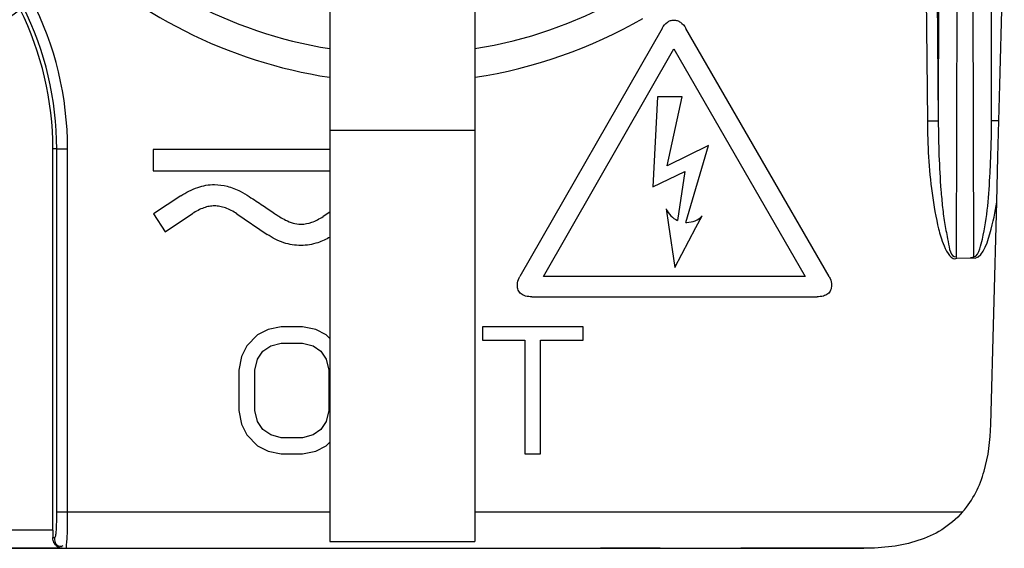
# Model space of a CAD drawing. Units: millimetres. Extents: x 0 to 2500, y 0 to 3200.
# Drawn here: x 2109 to 2136, y 572 to 587 of the extents above; entities that cross this region are included whole.
import ezdxf

# ---------------------------------------------------------------- set-up
doc = ezdxf.new("R2010")
doc.units = ezdxf.units.MM
doc.header["$LTSCALE"] = 208.592593
doc.layers.add('3_ALL_AXES', color=7, linetype='CONTINUOUS')
doc.layers.add('7_ALL_FEATURES', color=7, linetype='CONTINUOUS')

msp = doc.modelspace()

# ---------------------------------------------------------------- linework, layer by layer
at = {"layer": '3_ALL_AXES', "color": 7, "linetype": 'Continuous'}
for p, q in [((2117.621, 583.488), (2117.621, 573.155)), ((2121.621, 583.488), (2121.621, 573.155)), ((2117.621, 573.155), (2117.621, 572.155)), ((2121.621, 573.155), (2121.621, 572.155))]:
    msp.add_line(p, q, dxfattribs=at)
for start, end in [(279.2069, 72.0218), (222.7718, 260.7931)]:
    msp.add_arc((2119.621, 598.071), 12.5, start, end, dxfattribs=at)
at = {"layer": '7_ALL_FEATURES', "color": 9, "linetype": 'Continuous'}
for p, q in [((2134.435, 609.024), (2134.387, 583.744)), ((2134.935, 608.928), (2134.879, 579.976)), ((2135.363, 580), (2135.307, 608.928)), ((2133.876, 607.867), (2134.087, 583.742)), ((2134.176, 607.869), (2134.387, 583.744)), ((2135.855, 583.744), (2135.844, 589.553)), ((2134.087, 583.742), (2134.387, 583.744)), ((2136.053, 583.743), (2135.855, 583.744)), ((2117.621, 583.488), (2121.621, 583.488)), ((2110.103, 582.971), (2109.996, 582.971)), ((2110.103, 572.971), (2110.103, 582.971)), ((2110.103, 582.971), (2110.402, 582.971)), ((2110.402, 572.971), (2110.402, 582.971)), ((2110.103, 572.971), (2110.402, 572.971)), ((2110.402, 572.971), (2117.621, 572.971)), ((2121.621, 572.971), (2135.055, 572.971)), ((2109.996, 572.471), (2092.746, 572.471)), ((2109.994, 572.271), (2110.042, 572.271))]:
    msp.add_line(p, q, dxfattribs=at)
at = {"layer": '7_ALL_FEATURES', "color": 7, "linetype": 'Continuous'}
for p, q in [((2136.079, 584.739), (2136.205, 589.554)), ((2117.621, 586.904), (2117.621, 583.488)), ((2121.621, 586.904), (2121.621, 583.488)), ((2126.78, 586.29), (2122.86, 579.458)), ((2131.377, 579.458), (2127.432, 586.29)), ((2123.514, 579.458), (2127.102, 585.728)), ((2127.102, 585.728), (2130.722, 579.458)), ((2136.053, 583.743), (2136.079, 584.739)), ((2126.653, 584.402), (2126.526, 581.93)), ((2127.33, 584.402), (2126.653, 584.402)), ((2126.922, 582.506), (2127.33, 584.402)), ((2136.027, 582.754), (2136.053, 583.743)), ((2109.996, 572.471), (2109.996, 582.971)), ((2117.621, 582.957), (2112.755, 582.957)), ((2112.755, 582.957), (2112.755, 582.37)), ((2128.057, 583.061), (2126.922, 582.506)), ((2127.432, 580.948), (2128.057, 583.061)), ((2135.995, 581.513), (2136.027, 582.754)), ((2112.755, 582.37), (2117.621, 582.37)), ((2126.526, 581.93), (2127.407, 582.353)), ((2127.407, 582.353), (2127.203, 580.999)), ((2113.517, 581.676), (2112.765, 581.179)), ((2126.89, 581.32), (2126.955, 580.878)), ((2135.834, 575.379), (2135.995, 581.513)), ((2112.765, 581.179), (2113.088, 580.687)), ((2113.088, 580.687), (2113.845, 581.189)), ((2115.062, 581.184), (2115.898, 580.618)), ((2117.621, 581.233), (2117.438, 581.11)), ((2127.709, 580.802), (2127.881, 581.126)), ((2126.955, 580.878), (2127.127, 579.703)), ((2127.127, 579.703), (2127.709, 580.802)), ((2127.432, 580.948), (2127.432, 580.948)), ((2134.898, 579.961), (2135.312, 579.972)), ((2130.722, 579.458), (2123.514, 579.458)), ((2123.19, 578.899), (2131.047, 578.899)), ((2116.287, 578.071), (2115.923, 577.996)), ((2116.871, 578.071), (2116.287, 578.071)), ((2117.235, 577.996), (2116.871, 578.071)), ((2124.6, 578.071), (2121.829, 578.071)), ((2121.829, 578.071), (2121.829, 577.699)), ((2124.6, 577.699), (2124.6, 578.071)), ((2115.631, 577.847), (2115.34, 577.55)), ((2115.923, 577.996), (2115.631, 577.847)), ((2117.527, 577.847), (2117.235, 577.996)), ((2117.621, 577.752), (2117.527, 577.847)), ((2115.34, 577.55), (2115.194, 577.252)), ((2115.777, 577.401), (2115.996, 577.55)), ((2115.996, 577.55), (2116.287, 577.624)), ((2116.287, 577.624), (2116.871, 577.624)), ((2116.871, 577.624), (2117.162, 577.55)), ((2117.162, 577.55), (2117.381, 577.401)), ((2121.829, 577.699), (2122.996, 577.699)), ((2122.996, 577.699), (2122.996, 574.571)), ((2123.433, 574.571), (2123.433, 577.699)), ((2123.433, 577.699), (2124.6, 577.699)), ((2115.194, 577.252), (2115.121, 576.879)), ((2115.631, 577.177), (2115.777, 577.401)), ((2117.381, 577.401), (2117.527, 577.177)), ((2115.558, 576.879), (2115.631, 577.177)), ((2117.527, 577.177), (2117.6, 576.879)), ((2115.121, 576.879), (2115.121, 575.762)), ((2115.558, 575.762), (2115.558, 576.879)), ((2117.6, 576.879), (2117.6, 575.762)), ((2115.121, 575.762), (2115.194, 575.39)), ((2115.631, 575.464), (2115.558, 575.762)), ((2117.6, 575.762), (2117.527, 575.464)), ((2115.194, 575.39), (2115.34, 575.092)), ((2115.777, 575.241), (2115.631, 575.464)), ((2117.527, 575.464), (2117.381, 575.241)), ((2115.34, 575.092), (2115.631, 574.794)), ((2115.996, 575.092), (2115.777, 575.241)), ((2116.287, 575.018), (2115.996, 575.092)), ((2117.162, 575.092), (2116.871, 575.018)), ((2117.381, 575.241), (2117.162, 575.092)), ((2115.631, 574.794), (2115.923, 574.645)), ((2116.871, 575.018), (2116.287, 575.018)), ((2117.235, 574.645), (2117.527, 574.794)), ((2117.527, 574.794), (2117.621, 574.89)), ((2115.923, 574.645), (2116.287, 574.571)), ((2116.287, 574.571), (2116.871, 574.571)), ((2116.871, 574.571), (2117.235, 574.645)), ((2122.996, 574.571), (2123.433, 574.571)), ((2117.621, 572.155), (2121.621, 572.155)), ((2109.994, 571.971), (2107.027, 571.971)), ((2107.371, 571.971), (2110.253, 571.971)), ((2110.253, 571.971), (2109.994, 571.971)), ((2110.253, 571.971), (2110.341, 571.971)), ((2110.341, 571.971), (2118.621, 571.971)), ((2110.364, 571.971), (2111.019, 571.971)), ((2111.019, 571.971), (2114.287, 571.971)), ((2114.287, 571.971), (2117.454, 571.971)), ((2117.454, 571.971), (2118.121, 571.971)), ((2118.121, 571.971), (2118.228, 571.971)), ((2118.228, 571.971), (2118.621, 571.971)), ((2118.621, 571.971), (2120.621, 571.971)), ((2118.621, 571.971), (2118.704, 571.971)), ((2118.704, 571.971), (2118.871, 571.971)), ((2118.871, 571.971), (2119.121, 571.971)), ((2119.121, 571.971), (2119.454, 571.971)), ((2119.454, 571.971), (2119.787, 571.971)), ((2119.787, 571.971), (2120.121, 571.971)), ((2120.121, 571.971), (2120.371, 571.971)), ((2120.371, 571.971), (2120.537, 571.971)), ((2120.537, 571.971), (2120.621, 571.971)), ((2120.621, 571.971), (2122.287, 571.971)), ((2120.621, 571.971), (2121.121, 571.971)), ((2121.121, 571.971), (2121.756, 571.971)), ((2121.73, 571.971), (2121.787, 571.971)), ((2121.787, 571.971), (2121.871, 571.971)), ((2121.871, 571.971), (2122.037, 571.971)), ((2122.037, 571.971), (2122.287, 571.971)), ((2122.287, 571.971), (2124.621, 571.971)), ((2122.287, 571.971), (2122.371, 571.971)), ((2122.371, 571.971), (2122.537, 571.971)), ((2122.537, 571.971), (2122.787, 571.971)), ((2122.787, 571.971), (2123.121, 571.971)), ((2123.121, 571.971), (2123.787, 571.971)), ((2123.787, 571.971), (2124.121, 571.971)), ((2124.121, 571.971), (2124.371, 571.971)), ((2124.371, 571.971), (2124.537, 571.971)), ((2124.537, 571.971), (2124.621, 571.971)), ((2124.621, 571.971), (2132.335, 571.971)), ((2124.621, 571.971), (2124.871, 571.971)), ((2124.871, 571.971), (2125.037, 571.971)), ((2125.037, 571.971), (2125.121, 571.971)), ((2126.725, 571.971), (2125.085, 571.971)), ((2126.725, 571.971), (2127.476, 571.971)), ((2127.487, 571.971), (2128.222, 571.971)), ((2128.222, 571.971), (2128.547, 571.971)), ((2132.335, 571.971), (2128.945, 571.971))]:
    msp.add_line(p, q, dxfattribs=at)
msp.add_lwpolyline([(2135.363, 580), (2135.329, 579.982), (2135.276, 579.971)], dxfattribs=at)
for centre, radius, start, end in [((2106.871, 589.521), 3.5, 270, 360), ((2119.621, 598.071), 13.279, 225.0513, 261.3127), ((2101.371, 582.971), 8.625, 0, 26.4658), ((2119.621, 598.071), 13.279, 278.6872, 299.9454)]:
    msp.add_arc(centre, radius, start, end, dxfattribs=at)
at = {"layer": '7_ALL_FEATURES', "color": 9, "linetype": 'Continuous'}
for centre, radius, start, end in [((2101.371, 582.971), 9.031, 0, 27.1465), ((2101.371, 582.971), 8.732, 0, 26.61), ((2105.819, 583.884), 30.036, 358.2368, 359.7341), ((2109.731, 583.759), 26.122, 356.8282, 358.2466)]:
    msp.add_arc(centre, radius, start, end, dxfattribs=at)
at = {"layer": '7_ALL_FEATURES', "color": 7, "linetype": 'Continuous'}
for points, knots in [([(2126.78, 586.29), (2126.816, 586.355), (2126.882, 586.445), (2127.007, 586.51), (2127.102, 586.524), (2127.197, 586.509), (2127.324, 586.445), (2127.393, 586.356), (2127.432, 586.29)], [0, 0, 0, 0, 0.26901, 0.383033, 0.496313, 0.610234, 0.725989, 1, 1, 1, 1]), ([(2113.517, 581.676), (2113.662, 581.773), (2113.959, 581.929), (2114.409, 582.01), (2114.812, 581.954), (2115.042, 581.861), (2115.157, 581.803)], [0, 0, 0, 0, 0.302442, 0.573686, 0.777182, 1, 1, 1, 1]), ([(2115.157, 581.803), (2115.243, 581.759), (2115.452, 581.631), (2115.657, 581.495), (2115.782, 581.412)], [0, 0, 0, 0, 0.390799, 1, 1, 1, 1]), ([(2115.062, 581.184), (2114.964, 581.25), (2114.812, 581.333), (2114.599, 581.391), (2114.449, 581.406), (2114.3, 581.392), (2114.091, 581.335), (2113.941, 581.254), (2113.845, 581.189)], [0, 0, 0, 0, 0.271235, 0.391252, 0.504578, 0.6159, 0.733779, 1, 1, 1, 1]), ([(2115.782, 581.412), (2115.889, 581.339), (2116.027, 581.244), (2116.183, 581.141), (2116.231, 581.11), (2116.247, 581.1)], [0, 0, 0, 0, 0.695011, 0.896234, 1, 1, 1, 1]), ([(2126.89, 581.32), (2126.922, 581.249), (2127.005, 581.117), (2127.135, 581.029), (2127.203, 580.999)], [0, 0, 0, 0, 0.510863, 1, 1, 1, 1]), ([(2116.247, 581.1), (2116.298, 581.068), (2116.477, 580.966), (2116.683, 580.898), (2116.829, 580.898)], [0, 0, 0, 0, 0.290939, 1, 1, 1, 1]), ([(2116.829, 580.898), (2116.93, 580.898), (2117.148, 580.941), (2117.341, 581.046), (2117.438, 581.11)], [0, 0, 0, 0, 0.464094, 1, 1, 1, 1]), ([(2127.432, 580.948), (2127.44, 580.948), (2127.528, 580.946), (2127.696, 580.975), (2127.827, 581.069), (2127.881, 581.126)], [0, 0, 0, 0, 0.051088, 0.530145, 1, 1, 1, 1]), ([(2117.631, 580.543), (2117.523, 580.481), (2117.267, 580.361), (2116.827, 580.283), (2116.338, 580.367), (2116.04, 580.522), (2115.898, 580.618)], [0, 0, 0, 0, 0.202715, 0.458862, 0.719198, 1, 1, 1, 1]), ([(2122.792, 579.221), (2122.792, 579.24), (2122.798, 579.323), (2122.829, 579.403), (2122.86, 579.458)], [0, 0, 0, 0, 0.239312, 1, 1, 1, 1]), ([(2131.377, 579.458), (2131.388, 579.438), (2131.426, 579.365), (2131.445, 579.281), (2131.445, 579.221)], [0, 0, 0, 0, 0.267214, 1, 1, 1, 1]), ([(2123.19, 578.899), (2123.132, 578.899), (2123.027, 578.907), (2122.888, 578.967), (2122.804, 579.081), (2122.792, 579.173), (2122.792, 579.221)], [0, 0, 0, 0, 0.301392, 0.539004, 0.754219, 1, 1, 1, 1]), ([(2131.445, 579.221), (2131.445, 579.173), (2131.434, 579.081), (2131.35, 578.967), (2131.211, 578.907), (2131.106, 578.899), (2131.047, 578.899)], [0, 0, 0, 0, 0.245799, 0.461058, 0.698692, 1, 1, 1, 1]), ([(2110.036, 572.105), (2110.022, 572.129), (2110, 572.183), (2109.993, 572.241), (2109.994, 572.271)], [0, 0, 0, 0, 0.478132, 1, 1, 1, 1]), ([(2110.253, 571.971), (2110.194, 571.971), (2110.104, 572.011), (2110.05, 572.081), (2110.036, 572.105)], [0, 0, 0, 0, 0.67993, 1, 1, 1, 1])]:
    msp.add_open_spline(points, degree=3, knots=knots, dxfattribs=at)
at = {"layer": '7_ALL_FEATURES', "color": 9, "linetype": 'Continuous'}
for points, knots in [([(2134.087, 583.742), (2134.093, 583.077), (2134.134, 582.102), (2134.355, 580.897), (2134.501, 580.351), (2134.754, 579.886), (2134.898, 579.961)], [0, 0, 0, 0, 0.501877, 0.752806, 0.877441, 1, 1, 1, 1]), ([(2134.387, 583.744), (2134.388, 583.426), (2134.401, 582.79), (2134.443, 581.992), (2134.502, 581.365), (2134.558, 580.872), (2134.657, 580.483), (2134.721, 579.98), (2134.879, 580.001)], [0, 0, 0, 0, 0.250311, 0.500617, 0.625768, 0.750866, 0.874732, 1, 1, 1, 1]), ([(2135.312, 579.972), (2135.576, 579.891), (2135.874, 580.767), (2135.95, 581.217), (2135.995, 581.513)], [0, 0, 0, 0, 0.479515, 1, 1, 1, 1]), ([(2135.363, 580), (2135.455, 579.999), (2135.536, 580.245), (2135.581, 580.398), (2135.602, 580.487)], [0, 0, 0, 0, 0.501637, 1, 1, 1, 1]), ([(2110.087, 572.409), (2110.091, 572.448), (2110.102, 572.635), (2110.103, 572.822), (2110.103, 572.971)], [0, 0, 0, 0, 0.20807, 1, 1, 1, 1]), ([(2110.042, 572.271), (2110.054, 572.271), (2110.082, 572.328), (2110.083, 572.371), (2110.087, 572.409)], [0, 0, 0, 0, 0.23571, 1, 1, 1, 1]), ([(2110.341, 571.971), (2110.371, 571.971), (2110.378, 572.176), (2110.391, 572.271), (2110.394, 572.38)], [0, 0, 0, 0, 0.216561, 1, 1, 1, 1]), ([(2110.042, 572.271), (2110.042, 572.199), (2110.048, 572.041), (2110.233, 572.011), (2110.28, 572.048)], [0, 0, 0, 0, 0.543921, 1, 1, 1, 1])]:
    msp.add_open_spline(points, degree=3, knots=knots, dxfattribs=at)
for points in [[(2135.602, 580.487), (2135.742, 581.083), (2135.779, 581.702), (2135.813, 582.313)], [(2110.394, 572.38), (2110.4, 572.577), (2110.402, 572.774), (2110.402, 572.971)]]:
    msp.add_open_spline(points, degree=3, dxfattribs=at)
at = {"layer": '7_ALL_FEATURES', "color": 7, "linetype": 'Continuous'}
for points in [[(2135.055, 572.971), (2135.349, 573.308), (2135.713, 574.07), (2135.822, 574.932), (2135.834, 575.379)], [(2135.055, 572.971), (2134.707, 572.572), (2133.867, 572.092), (2132.864, 571.971), (2132.335, 571.971)], [(2109.996, 572.471), (2109.996, 572.404), (2109.995, 572.338), (2109.994, 572.271)]]:
    msp.add_open_spline(points, degree=3, dxfattribs=at)

doc.saveas('drawing.dxf')
